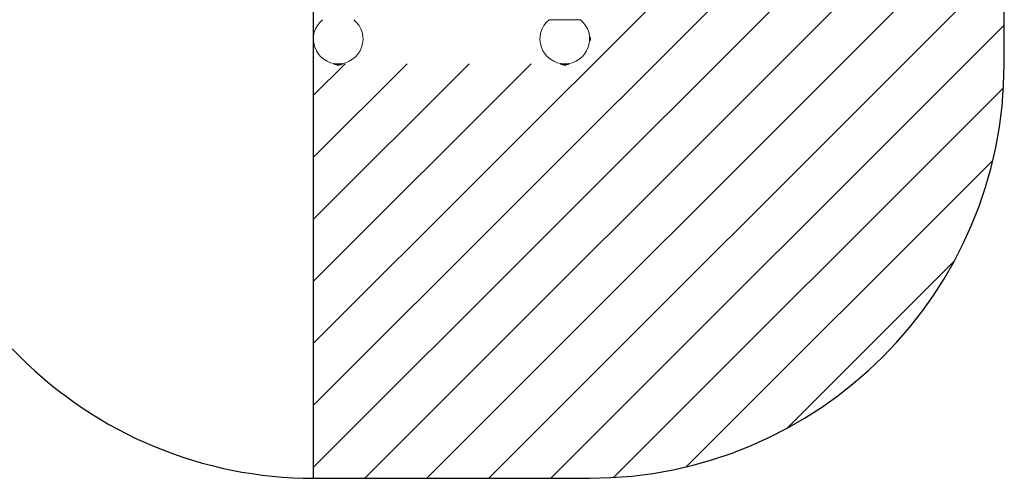
# Model space of a CAD drawing. Units: millimetres. Extents: x -4534 to 248033, y -3372 to 4600.
# Drawn here: x 513 to 4076, y 79 to 1739 of the extents above; entities that cross this region are included whole.
import ezdxf

# ---------------------------------------------------------------- set-up
doc = ezdxf.new("R2010")
doc.units = ezdxf.units.MM
doc.layers.add('Opvangzone', color=7, linetype='Continuous', true_color=0x00a19a)
doc.layers.add('Overlapping', color=7, linetype='Continuous', lineweight=15, true_color=0x00a19a)
doc.layers.add('Toestel 2D', color=7, linetype='Continuous', lineweight=20)

# ---------------------------------------------------------------- blocks, each defined once
blk = doc.blocks.new('WP-D110B+GL-GLA250B')
at = {"layer": 'Overlapping'}
h = blk.add_hatch(dxfattribs=at)
h.set_pattern_fill('ANSI31', color=256, scale=1270, style=0)
h.set_pattern_definition([(45, (-10329.5, -5725.3), (-112.2532, 112.2532), [])])
edge = h.paths.add_edge_path()
edge.add_line((1575.3, 3099.5), (2575.3, 3099.5))
edge.add_line((2575.3, 3099.5), (2575.3, 1579.5))
edge.add_line((2575.3, 1579.5), (1575.3, 1579.5))
edge.add_line((1575.3, 1579.5), (1575.3, 79.5))
edge.add_line((1575.3, 79.5), (2575.3, 79.5))
edge.add_arc((2575.3, 1579.5), 1500, 270, 360)
edge.add_line((4075.3, 1579.5), (4075.3, 3099.5))
edge.add_arc((2575.3, 3099.5), 1500, 0, 90)
edge.add_line((2575.3, 4599.5), (1575.3, 4599.5))
edge.add_line((1575.3, 4599.5), (1575.3, 3099.5))
at = {"layer": 'Opvangzone'}
for p, q in [((1575.3, 4599.5), (1575.3, 79.5)), ((4075.3, 1579.5), (4075.3, 3099.5)), ((1575.3, 79.5), (2575.3, 79.5))]:
    blk.add_line(p, q, dxfattribs=at)
for centre, radius, start, end in [((2575.3, 1579.5), 1500, 270, 0), ((-194.7, -186), 1000, 44.9266, 90), ((1575.3, 1579.5), 1500, 224.9266, 270)]:
    blk.add_arc(centre, radius, start, end, dxfattribs=at)
at = {"layer": 'Toestel 2D'}
for p, q in [((2541.9, 1739.5), (2428.8, 1739.5)), ((2575.3, 1663.1), (2575.3, 1675.9)), ((2576.3, 1676.4), (2575.8, 1676.4)), ((2576.8, 1675.9), (2576.8, 1663.1)), ((2576.3, 1662.6), (2575.8, 1662.6)), ((2577.8, 1672), (2577.8, 1671.7)), ((2577.8, 1671.7), (2577.8, 1669.7)), ((2577.8, 1669.7), (2577.8, 1667.4)), ((2577.8, 1667.4), (2577.8, 1667)), ((1680.7, 1578.5), (1650, 1578.5)), ((1651, 1579.5), (1679.7, 1579.5)), ((1657.4, 1579.8), (1657.4, 1579.5)), ((1673.3, 1579.8), (1673.3, 1579.5)), ((2500.7, 1578.5), (2470, 1578.5)), ((2471, 1579.5), (2499.7, 1579.5)), ((2479.3, 1579.7), (2479.3, 1579.5)), ((2491.4, 1579.7), (2491.4, 1579.5))]:
    blk.add_line(p, q, dxfattribs=at)
for centre, radius, start, end in [((1665.3, 1669.5), 90, 128.9424, 51.0576), ((2485.3, 1669.5), 90, 128.9424, 51.0576), ((2575.8, 1675.9), 0.5, 90, 180), ((2576.3, 1675.9), 0.5, 0, 90), ((2572.8, 1672), 5, 0, 36.8699), ((2575.3, 1671.8), 1, 90, 93.5716), ((2575.3, 1667.1), 1, 266.4284, 270), ((2575.8, 1663.1), 0.5, 180, 270), ((2576.3, 1663.1), 0.5, 270, 0), ((2572.8, 1667), 5, 323.1301, 0), ((1651, 1578.5), 1, 90, 180), ((1666.3, 1609.5), 35, 242.2943, 268.4487), ((1664.4, 1609.5), 35, 271.5513, 297.7057), ((1679.7, 1578.5), 1, 0, 90), ((2471, 1578.5), 1, 90, 180), ((2486.3, 1609.5), 35, 242.2943, 268.4487), ((2484.4, 1609.5), 35, 271.5513, 297.7057), ((2499.7, 1578.5), 1, 0, 90)]:
    blk.add_arc(centre, radius, start, end, dxfattribs=at)

msp = doc.modelspace()

# ---------------------------------------------------------------- block references
msp.add_blockref('WP-D110B+GL-GLA250B', (0, 0))

doc.saveas('drawing.dxf')
